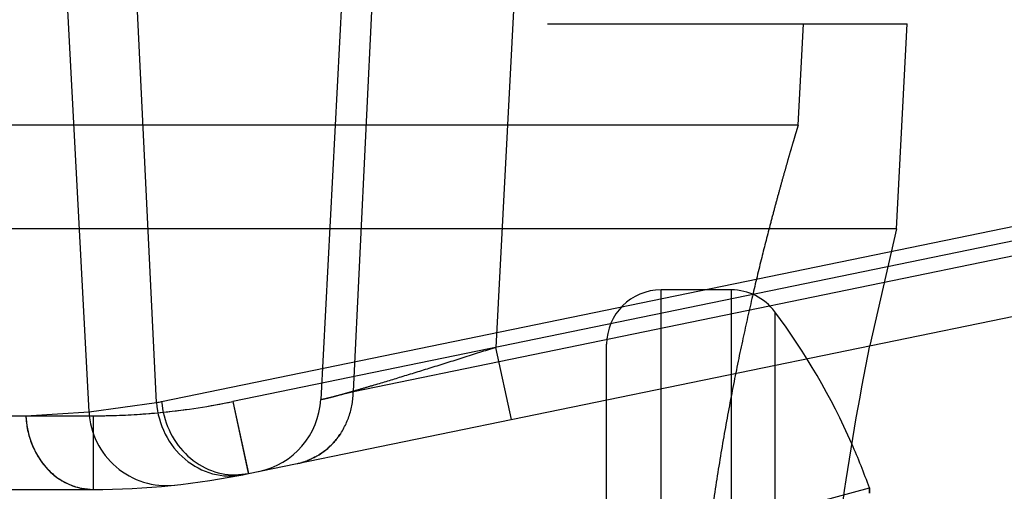
# Model space of a CAD drawing. Units: inches. Extents: x 0 to 17, y 0 to 11.
# Drawn here: x 11.5 to 11.6, y 8.2 to 8.2 of the extents above; entities that cross this region are included whole.
import ezdxf
from ezdxf.enums import TextEntityAlignment as Align

# ---------------------------------------------------------------- set-up
doc = ezdxf.new("R2010")
doc.units = ezdxf.units.IN
doc.header["$LTSCALE"] = 0.935
doc.header["$MEASUREMENT"] = 0
doc.linetypes.add('HIDDEN', pattern=[0.2, 0.1, -0.1])
doc.layers.get('0').update_dxf_attribs({"linetype": 'CONTINUOUS'})
doc.layers.add('DEFAULT_2', color=8, linetype='HIDDEN')
doc.styles.get("Standard").update_dxf_attribs({"font": 'bluprnt.ttf'})
doc.dimstyles.new('DIMSTYLE_1', dxfattribs={"dimtxt": 0.125, "dimasz": 0.1875, "dimexe": 0.125, "dimexo": 0.0625, "dimgap": 0.0625, "dimtad": 0, "dimtih": 1, "dimtoh": 1, "dimlfac": 6.666666666699999, "dimzin": 4, "dimdsep": 46, "dimtxsty": 'Standard', "dimblk": 'CLOSED', "dimblk1": 'CLOSED', "dimblk2": 'CLOSED', "dimcen": 0.09, "dimadec": 3, "dimazin": 1, "dimtfac": 1, "dimtdec": 3, "dimtofl": 0, "dimtmove": 0, "dimatfit": 3, "dimldrblk": 'CLOSED', "dimfxl": 0, "dimtolj": 1, "dimtzin": 4, "dimarcsym": 0})

# ---------------------------------------------------------------- blocks, each defined once
blk = doc.blocks.new('_CLOSED')
at = {"color": 0, "linetype": 'ByBlock'}
for p, q in [((0, 0), (-1, 0.1666666667)), ((-1, 0.1666666667), (-1, -0.1666666667)), ((-1, -0.1666666667), (0, 0)), ((-1, 0), (0, 0))]:
    blk.add_line(p, q, dxfattribs=at)
blk = doc.blocks.new('*D7')
at = {"color": 7, "linetype": 'Continuous'}
for p, q in [((13.7000449512, 8.7750729932), (14.4628457394, 8.7750729932)), ((14.3378457394, 8.7750729932), (14.3378457394, 7.9416592816)), ((14.3378457394, 6.654559615399999), (14.3378457394, 7.504158996599999)), ((11.6094454983, 6.654559615399999), (14.4628457394, 6.654559615399999))]:
    blk.add_line(p, q, dxfattribs=at)
at = {"color": 7, "linetype": 'Continuous', "xscale": 0.1875, "yscale": 0.1875, "zscale": 0.1875}
for p, rotation in [((14.3378457394, 8.7750729932), 90), ((14.3378457394, 6.654559615399999), 270)]:
    blk.add_blockref('_CLOSED', p, dxfattribs=dict(at, rotation=rotation))
at = {"color": 7, "linetype": 'Continuous'}
for s, p, p2 in [('14.14', (13.9878457394, 7.7541592816), (14.4878457394, 7.7541592816)), ('[', (13.9878457394, 7.5666592816), (14.0878457394, 7.5666592816)), (']', (14.5878457394, 7.5666592816), (14.6878457394, 7.5666592816)), ('359,1', (14.0878457394, 7.5666592816), (14.5878457394, 7.5666592816))]:
    blk.add_text(s, height=0.125, dxfattribs=at).set_placement(p, p2, align=Align.FIT)
blk = doc.blocks.new('*D8')
at = {"color": 7, "linetype": 'Continuous'}
for p, q in [((11.7063596548, 8.20679384), (10.5400738857, 8.1864362462)), ((10.6650548476, 8.188617797000001), (10.6705143935, 7.875840617200001)), ((10.6843491047, 7.0832505478), (10.6781509844, 7.438340617200001)), ((11.5425860993, 7.098231130299999), (10.5593681428, 7.081068997000001))]:
    blk.add_line(p, q, dxfattribs=at)
at = {"color": 7, "linetype": 'Continuous', "xscale": 0.1875, "yscale": 0.1875, "zscale": 0.1875}
for p, rotation in [((10.6650548476, 8.188617797000001), 91), ((10.6843491047, 7.0832505478), 271)]:
    blk.add_blockref('_CLOSED', p, dxfattribs=dict(at, rotation=rotation))
at = {"color": 7, "linetype": 'Continuous'}
for s, p, p2 in [('7.37', (10.3226962767, 7.688340617200001), (10.7226962767, 7.688340617200001)), ('[', (10.3226962767, 7.500840617200001), (10.4226962767, 7.500840617200001)), (']', (10.9226962767, 7.500840617200001), (11.0226962767, 7.500840617200001)), ('187,2', (10.4226962767, 7.500840617200001), (10.9226962767, 7.500840617200001))]:
    blk.add_text(s, height=0.125, dxfattribs=at).set_placement(p, p2, align=Align.FIT)

msp = doc.modelspace()

# ---------------------------------------------------------------- linework, layer by layer
at = {"color": 7, "linetype": 'Continuous'}
for p, q in [((11.48605593, 8.2146209499), (11.4822032421, 8.288134615399999)), ((11.4999092421, 8.209258953099999), (11.6874872421, 8.247849964)), ((11.1130144774, 8.2078846154), (11.4864089421, 8.2078846154)), ((11.5538509045, 8.2075644027), (11.5538508873, 8.208017247699999))]:
    msp.add_line(p, q, dxfattribs=at)
at = {"color": 9, "linetype": 'Continuous'}
for p, q in [((11.4919157718, 8.215426152200001), (11.4884211952, 8.288134615399999)), ((11.4923671308, 8.2155172152), (11.6799451308, 8.2541082261)), ((11.48605593, 8.2146209499), (11.4919157718, 8.215426152200001)), ((11.1062737278, 8.2142813477), (11.4805656568, 8.2142813477)), ((11.4805656568, 8.2142813477), (11.48605593, 8.2146209499)), ((11.4854267417, 8.2079825591), (11.4864089421, 8.2078846154))]:
    msp.add_line(p, q, dxfattribs=at)
for centre, radius, start, end in [((11.4802246562, 8.2745379525), 0.0602568429, 281.1875607599, 281.62538831), ((11.4882524702, 8.2146391022), 0.007695134, 182.6646991428, 199.4984376831), ((11.4987846667, 8.2148497063), 0.005703811600000001, 269.6016045469, 276.2520184134), ((11.4988097336, 8.2146126796), 0.0054654649, 276.2613991323, 281.6056090628)]:
    msp.add_arc(centre, radius, start, end, dxfattribs=at)
at = {"color": 7, "linetype": 'Continuous'}
for centre, radius, start, end in [((11.4927966794, 8.2149742176), 0.00675, 183, 276.0832454575), ((11.4988411931, 8.1883096154), 0.0584333571, 19.7104409174, 23.7376775717), ((11.4864089421, 8.274879397100001), 0.0669947817, 270, 281.6254321377)]:
    msp.add_arc(centre, radius, start, end, dxfattribs=at)
msp.add_open_spline([(11.5497537259, 8.1883096154), (11.5500700321, 8.1942249384), (11.5511059481, 8.2049752533), (11.5529316726, 8.215612326), (11.5539024947, 8.220375687899999)], degree=3, knots=[0, 0, 0, 0, 0.5492573383, 1, 1, 1, 1], dxfattribs=at)
at = {"color": 9, "linetype": 'Continuous'}
for points, knots in [([(11.4919157718, 8.215426152200001), (11.4919905294, 8.2144832802), (11.4925133723, 8.212624786100001), (11.4942574881, 8.2103736637), (11.4967131564, 8.209065447), (11.4985533085, 8.2089887832), (11.4994073115, 8.209157687000001)], [0, 0, 0, 0, 0.2595282333, 0.5148056556, 0.7611294545999999, 1, 1, 1, 1]), ([(11.4923671308, 8.2155172152), (11.4924349138, 8.214675509800001), (11.4928706564, 8.2130123409), (11.4942970372, 8.210910784600001), (11.4963447676, 8.2094899777), (11.497957412, 8.209151224700001), (11.4987450067, 8.2091460325)], [0, 0, 0, 0, 0.2576409766, 0.5126911618, 0.7596947216, 1, 1, 1, 1]), ([(11.4809986475, 8.2120706115), (11.4813578691, 8.2110577009), (11.482245283, 8.2096405402), (11.4839656949, 8.208422711699999), (11.484936731, 8.208080051900001), (11.4854267417, 8.2079825591)], [0, 0, 0, 0, 0.5147110737, 0.7607219164, 1, 1, 1, 1])]:
    msp.add_open_spline(points, degree=3, knots=knots, dxfattribs=at)
at = {"layer": 'DEFAULT_2', "color": 8, "linetype": 'HIDDEN'}
for p, q in [((11.5103852645, 8.295906414800001), (11.5061818634, 8.2157007462)), ((11.509019699, 8.2163879265), (11.5128777717, 8.2959323794)), ((11.525366109, 8.2959331568), (11.5213980464, 8.2202180148)), ((11.1258820045, 8.2483096154), (11.5571244797, 8.2483096154)), ((11.5476540474, 8.239497115399999), (11.5481158909, 8.2483096154)), ((11.5561947285, 8.2304971154), (11.5571282421, 8.2483096154)), ((11.509019699, 8.2163879265), (11.6327502681, 8.241843405)), ((11.5476540474, 8.239497115399999), (11.4519249226, 8.239497115399999)), ((11.5561947285, 8.2304971154), (11.4604656037, 8.2304971154)), ((11.5734663201, 8.2309301596), (11.4985490313, 8.2155172152)), ((11.5561947285, 8.2304971154), (11.5539022568, 8.2203756255)), ((11.5357495502, 8.1514096154), (11.5357495502, 8.225209615399999)), ((11.541845344, 8.225209615399999), (11.5357495502, 8.225209615399999)), ((11.541845344, 8.225209615399999), (11.541845344, 8.1514096154)), ((11.5456286401, 8.2233152154), (11.5456286401, 8.1533040154)), ((11.5227582572, 8.2139597527), (11.5213980464, 8.2202180148)), ((11.5310245502, 8.1561346154), (11.5310245502, 8.2204846154)), ((11.5061818776, 8.2157007491), (11.509019699, 8.2163879265)), ((11.4985490313, 8.2155172152), (11.4999092421, 8.209258953099999)), ((11.4985490313, 8.2155172152), (11.4998921829, 8.209301590199999)), ((11.4805656568, 8.2142813477), (11.4864089421, 8.2142813477)), ((11.4864089421, 8.2142813477), (11.4864089421, 8.2078846154)), ((11.498745006, 8.209145921900001), (11.4999092421, 8.209258953099999)), ((11.5349620502, 8.202955999), (11.5538508873, 8.208017247699999)), ((11.5538508873, 8.208017247699999), (11.55385087, 8.2075644027))]:
    msp.add_line(p, q, dxfattribs=at)
for centre, radius, start, end in [((11.5357495502, 8.2204846154), 0.004725, 90, 180), ((11.541845344, 8.2204846154), 0.004725, 36.80323301250001, 90), ((11.4988411931, 8.1883096154), 0.0584333571, 23.7376775717, 36.80323301250001), ((11.486394385, 8.274669125700001), 0.06038777980000001, 270.013811746, 281.6116203918), ((11.4864026416, 8.2745658025), 0.0602849106, 275.817259704, 281.6236991711), ((11.4994414063, 8.216054074), 0.0067499609, 281.6230221324, 356.9993914303), ((11.4864105588, 8.274465121799999), 0.0601837741, 269.9984608577, 271.9430233888), ((11.4864080768, 8.274539284), 0.0602579779, 271.9429911209, 275.8146739591), ((11.5029897925, 8.2157043472), 0.0056924045, 281.6724960287, 290.9324957091)]:
    msp.add_arc(centre, radius, start, end, dxfattribs=at)
for points, knots in [([(11.4590901316, 8.245857102999999), (11.4643242791, 8.2470484054), (11.4718241119, 8.248779458), (11.4812843888, 8.2512382996), (11.4872671644, 8.2529729058), (11.492450685, 8.2547116764), (11.4968135067, 8.2564839921), (11.5003409847, 8.258320746699999), (11.5023015033, 8.2597458496), (11.5030932467, 8.2604935209)], [0, 0, 0, 0, 0.3448391641, 0.4943892873, 0.6278685704, 0.7449187922, 0.8454845321, 0.9300444737000001, 1, 1, 1, 1]), ([(11.4841126141, 8.2520675747), (11.4810010992, 8.2511657515), (11.4742605879, 8.249392909700001), (11.4674798702, 8.2477884599), (11.4638475423, 8.2469480279)], [0, 0, 0, 0, 0.4649304931, 1, 1, 1, 1]), ([(11.5476540474, 8.239497115399999), (11.5476537052, 8.239497115199999), (11.5476538976, 8.2394950097), (11.5476524365, 8.2394928328), (11.5476512738, 8.2394874908), (11.5476479155, 8.2394772934), (11.5476426358, 8.2394591269), (11.5476342964, 8.239431793200001), (11.5476237149, 8.2393965185), (11.5476107667, 8.2393534973), (11.5475955125, 8.2393026742), (11.5475705406, 8.2392193923), (11.5475336034, 8.239095923099999), (11.5474824809, 8.2389245777), (11.5474223272, 8.2387224015), (11.5473532253, 8.2384895161), (11.5472752948, 8.2382260977), (11.5471540505, 8.237814586), (11.5469819127, 8.2372258514), (11.5467523413, 8.2364312781), (11.546492856, 8.23552112), (11.5462054469, 8.2344980021), (11.5458926869, 8.2333647729), (11.5455571749, 8.2321245709), (11.5450659203, 8.230268109199999), (11.5444132033, 8.227706218), (11.5436093334, 8.2243568022), (11.5427846579, 8.2206659804), (11.5419640911, 8.2166660609), (11.5411729672, 8.212391762200001), (11.5404341042, 8.207880469), (11.5397708062, 8.2031717591), (11.5390052829, 8.196635901699999), (11.5386085623, 8.191658305599999), (11.5384272329, 8.1883096154)], [0, 0, 0, 0, 1.96929e-05, 7.873279999999999e-05, 0.0001770834, 0.0003147084, 0.0007076360000000001, 0.0012572252, 0.0019631855, 0.0028252263, 0.0038430572, 0.0050163881, 0.0078283882, 0.0112589056, 0.01530562, 0.0199662093, 0.0252372996, 0.0311129083, 0.0446521891, 0.0605331536, 0.07870502759999999, 0.0991121367, 0.1216850043, 0.1463520403, 0.1730419859, 0.2321876585, 0.2984756605, 0.3712431934000001, 0.449795347, 0.5334227809000001, 0.6213594875999999, 0.7128272223000001, 0.8070242555, 1, 1, 1, 1]), ([(11.5213980464, 8.2202180148), (11.5204440157, 8.2199131586), (11.5185625751, 8.2193158306), (11.5158108225, 8.2184542946), (11.5132374729, 8.217661317100001), (11.5112488128, 8.217060417999999), (11.5098227811, 8.2166388509), (11.5089074408, 8.21637313), (11.5081118979, 8.2161475274), (11.5074459282, 8.2159652597), (11.5069208232, 8.2158279761), (11.506570021, 8.2157460396), (11.5063687041, 8.215704400000002), (11.5062677532, 8.2156922319), (11.5062179517, 8.2156842908), (11.5061815227, 8.2156934666), (11.5061818634, 8.2157007462)], [0, 0, 0, 0, 0.1891392731, 0.37277759, 0.5445285282, 0.6976537134, 0.7650921534999999, 0.8253517729000001, 0.8776391567, 0.9212739842000001, 0.9556706623000001, 0.9803144373, 0.9889089846, 0.9950061998, 0.9986237913, 1, 1, 1, 1]), ([(11.5041414639, 8.2101296613), (11.504814887, 8.2102682068), (11.5061337306, 8.2108042049), (11.5077209121, 8.2122539112), (11.5087517687, 8.214191188600001), (11.509006014, 8.2156523199), (11.509019699, 8.2163879265)], [0, 0, 0, 0, 0.2417698713, 0.4881944633, 0.7412781306, 1, 1, 1, 1]), ([(11.4805656568, 8.2142813477), (11.480603868, 8.2134402512), (11.4809539134, 8.2117866066), (11.4822368333, 8.2096676063), (11.4841422813, 8.2082337769), (11.4856694344, 8.2078846154), (11.4864089421, 8.2078846154)], [0, 0, 0, 0, 0.2659607687, 0.522845076, 0.7664032945999999, 1, 1, 1, 1]), ([(11.5078902888, 8.2127002741), (11.50754293, 8.2121784874), (11.5066967998, 8.2112384528), (11.5055989168, 8.2106073652), (11.5050235053, 8.21038763)], [0, 0, 0, 0, 0.5043825345, 1, 1, 1, 1]), ([(11.4998921829, 8.209301590199999), (11.4998954624, 8.2092907121), (11.4999010217, 8.2092811733), (11.4999053043, 8.2092581429), (11.4999092421, 8.209258953099999)], [0, 0, 0, 0, 0.7386389318000001, 1, 1, 1, 1])]:
    msp.add_open_spline(points, degree=3, knots=knots, dxfattribs=at)

# ---------------------------------------------------------------- dimensions: what is measured, and where the dimension line sits
at = {"color": 7, "linetype": 'Continuous'}
for base, p1, p2, angle, picture, middle in [((14.3378457394, 8.7750729932), (11.5469454983, 6.654559615399999), (13.6375449512, 8.7750729932), 90, '*D7', (14.3378457394, 7.7229092816)), ((10.6650548476, 8.188617797000001), (11.6050765802, 7.0993219057), (11.7688501358, 8.2078846154), 91, '*D8', (10.6726962767, 7.657090617200001))]:
    dim = msp.add_linear_dim(base=base, p1=p1, p2=p2, angle=angle, text='<>\\P[]', dimstyle='DIMSTYLE_1', dxfattribs=at)
    dim.commit()
    dim.dimension.update_dxf_attribs({"geometry": picture, "text_midpoint": middle, "dimtype": 160})

doc.saveas('drawing.dxf')
